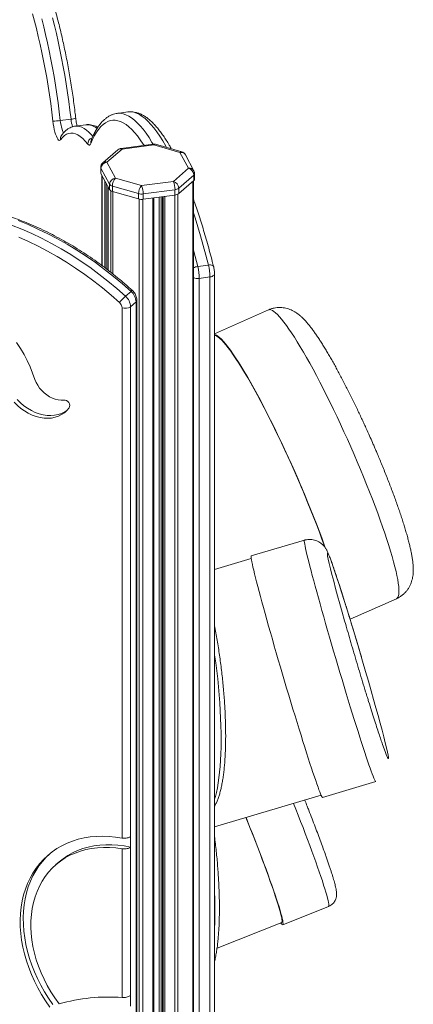
# Model space of a CAD drawing. Units: millimetres. Extents: x -1720 to 14359, y -5622 to 1437.
# Drawn here: x 6941 to 7260, y -4214 to -3417 of the extents above; entities that cross this region are included whole.
import ezdxf

# ---------------------------------------------------------------- set-up
doc = ezdxf.new("R2010")
doc.units = ezdxf.units.MM

msp = doc.modelspace()

# ---------------------------------------------------------------- linework, layer by layer
at = {"color": 7, "linetype": 'Continuous', "lineweight": 15}
for p, q in [((7028.35, -3491.31), (7019.66, -3492.47)), ((7028.4, -3491.3), (7028.35, -3491.31)), ((6982.33, -3497.15), (6973.64, -3498.31)), ((6994.46, -3501.67), (6985.76, -3502.84)), ((6998.58, -3514.48), (6998.58, -3514.48)), ((7048.76, -3517.35), (7022.98, -3520.81)), ((7049.43, -3517.98), (7023.65, -3521.43)), ((7070.6, -3524.09), (7049.43, -3517.98)), ((7071.98, -3523.62), (7050.81, -3517.51)), ((7020.37, -3521.98), (7008.15, -3532.57)), ((7023.65, -3521.43), (7011.42, -3532.02)), ((7077.5, -3536.98), (7070.6, -3524.09)), ((7081.91, -3538.95), (7075, -3526.06)), ((7011.42, -3532.02), (7018.33, -3544.91)), ((7006.42, -3536.35), (7006.42, -3540.68)), ((7013.5, -3549.89), (7006.59, -3537)), ((7006.59, -3537), (7006.59, -3541.33)), ((7006.59, -3541.33), (7013.5, -3554.22)), ((7065.28, -3547.57), (7077.5, -3536.98)), ((7082.5, -3545.64), (7082.5, -3541.31)), ((7007.42, -3542.88), (7007.42, -3615.81)), ((7013.5, -3549.89), (7013.5, -3554.22)), ((7018.33, -3544.91), (7039.5, -3551.02)), ((7039.5, -3551.02), (7065.28, -3547.57)), ((7081.83, -3542.56), (7069.61, -3553.15)), ((7069.61, -3557.48), (7081.83, -3546.89)), ((7081.5, -5104.49), (7081.5, -3547.18)), ((7081.83, -3542.56), (7081.83, -3546.89)), ((7012.27, -3551.93), (7012.27, -3619.5)), ((7037, -3557.52), (7015.83, -3551.4)), ((7015.83, -3551.4), (7015.83, -3555.73)), ((7015.83, -3555.73), (7037, -3561.85)), ((7037, -3557.52), (7037, -3561.85)), ((7066.57, -3554.31), (7040.8, -3557.77)), ((7040.8, -3557.77), (7040.8, -3562.1)), ((7066.57, -3554.31), (7066.57, -3558.64)), ((7069.61, -3553.15), (7069.61, -3557.48)), ((7040.8, -3562.1), (7066.57, -3558.64)), ((7049.34, -5118.9), (7049.34, -3560.95)), ((7056.45, -3560), (7056.45, -5116.57)), ((7093.67, -3615.37), (7084.98, -3616.54)), ((7094.89, -3624.99), (7086.2, -3626.15)), ((7086.2, -3626.15), (7086.2, -5094.66)), ((7094.89, -4494.8), (7094.89, -3624.99)), ((7098.6, -4492.24), (7098.6, -3622.57)), ((7026.43, -3640.63), (7030.93, -3636.74)), ((7030.5, -3649.15), (7035, -3645.25)), ((7035, -5113.76), (7035, -3645.25)), ((7035.67, -5112.51), (7035.67, -3644)), ((7023.67, -4079.68), (7023.67, -3650.07)), ((7030.5, -3649.15), (7030.5, -4078.41)), ((7142.46, -3651.62), (7098.6, -3671.03)), ((7171.45, -3838.36), (7128.31, -3851.11)), ((7128.34, -3853.19), (7098.6, -3861.98)), ((7208.41, -3902.38), (7246.03, -3885.74)), ((7217.6, -3932.91), (7217.1, -3931.22)), ((7186.16, -4046.74), (7229.29, -4033.98)), ((7098.6, -4070.54), (7185.05, -4044.98)), ((7030.5, -4087.08), (7030.5, -4078.41)), ((7023.67, -4208.94), (7023.67, -4088.39)), ((7030.5, -4087.08), (7030.5, -4207.14)), ((6972.66, -4099.08), (6970.16, -4101.24)), ((7153.83, -4149.87), (7190.95, -4135.13)), ((7100.64, -4168.84), (7153.09, -4148.01)), ((7030.5, -4207.14), (7030.5, -4215.96))]:
    msp.add_line(p, q, dxfattribs=at)
at = {"color": 8, "linetype": 'Continuous', "lineweight": 15}
for p, q in [((7007.56, -3543.13), (7007.56, -3615.91)), ((7009.72, -3547.16), (7009.72, -3617.53)), ((7010.94, -3549.44), (7010.94, -3618.47)), ((7080.97, -3547.64), (7080.97, -5105.49)), ((7012.31, -3551.99), (7012.31, -3619.52)), ((7014.47, -3555.16), (7014.47, -3621.19)), ((7016.33, -3555.88), (7016.33, -3622.67)), ((7068.74, -3558.03), (7068.74, -5116.07)), ((7037.5, -3561.97), (7037.5, -5120.26)), ((7040.54, -3562.13), (7040.54, -5120.46)), ((7048.6, -3561.05), (7048.6, -5119.38)), ((7053.83, -3560.35), (7053.83, -5112.4)), ((7055.35, -3560.15), (7055.35, -5112.5)), ((7056.48, -3559.99), (7056.48, -5116.7)), ((7057.03, -3559.92), (7057.03, -5117.73)), ((7058.26, -3559.76), (7058.26, -5118.08)), ((7066.32, -3558.68), (7066.32, -5117.01))]:
    msp.add_line(p, q, dxfattribs=at)
at = {"color": 7, "linetype": 'Continuous', "lineweight": 15, "flags": 128}
for points in [[(6967.64, -3498.68), (6966.8, -3491.62), (6965.87, -3484.56), (6964.86, -3477.51), (6963.78, -3470.5), (6962.62, -3463.54), (6961.39, -3456.64), (6960.1, -3449.84), (6958.74, -3443.14), (6957.32, -3436.56), (6955.84, -3430.11), (6954.31, -3423.83), (6952.72, -3417.71), (6951.1, -3411.78)], [(6973.84, -3513.9), (6973.37, -3514.32), (6972.84, -3514.38), (6972.28, -3514.08), (6971.68, -3513.41), (6971.07, -3512.4), (6970.46, -3511.07), (6969.87, -3509.45), (6969.31, -3507.59), (6968.8, -3505.53), (6968.34, -3503.32), (6967.95, -3501.02), (6967.64, -3498.68)], [(6995.98, -3517.38), (6993.92, -3514.92), (6991.88, -3512.84), (6989.87, -3511.16), (6987.89, -3509.86), (6985.95, -3508.97), (6984.06, -3508.47), (6982.21, -3508.38), (6980.42, -3508.69), (6978.68, -3509.39), (6977, -3510.5), (6975.38, -3512), (6973.84, -3513.9)], [(6998.38, -3517), (6998.15, -3517.49), (6997.9, -3517.85), (6997.62, -3518.09), (6997.32, -3518.2), (6997, -3518.18), (6996.67, -3518.04), (6996.33, -3517.77), (6995.98, -3517.38)], [(7021.64, -3645.81), (7014.81, -3639.75), (7007.84, -3633.92), (7000.72, -3628.33), (6993.46, -3622.97), (6986.09, -3617.86), (6978.61, -3613.01), (6971.03, -3608.42), (6963.36, -3604.1), (6955.61, -3600.06), (6947.8, -3596.3), (6939.94, -3592.83)], [(7188.36, -3844.5), (7187.49, -3842.06), (7185.48, -3836.52), (7183.36, -3830.85), (7181.16, -3825.07), (7178.86, -3819.19), (7176.48, -3813.22), (7174.03, -3807.19), (7171.51, -3801.1), (7168.92, -3794.98), (7166.28, -3788.85), (7163.59, -3782.71), (7160.87, -3776.59), (7158.11, -3770.51), (7155.32, -3764.47), (7152.52, -3758.5), (7149.7, -3752.62), (7146.89, -3746.83), (7144.08, -3741.16), (7141.28, -3735.61), (7138.5, -3730.22), (7135.75, -3724.98), (7133.04, -3719.92), (7130.37, -3715.05), (7127.76, -3710.38), (7125.2, -3705.92), (7122.7, -3701.69), (7120.28, -3697.7), (7117.93, -3693.96), (7115.67, -3690.48), (7113.5, -3687.27), (7111.43, -3684.34), (7109.46, -3681.69), (7107.6, -3679.34), (7105.85, -3677.28), (7104.22, -3675.54), (7102.71, -3674.1), (7101.33, -3672.97), (7100.08, -3672.17), (7098.96, -3671.68), (7098.6, -3671.59)], [(7113.78, -3688.06), (7111.71, -3685.13), (7109.74, -3682.49), (7107.88, -3680.14), (7106.13, -3678.09), (7104.5, -3676.35), (7103, -3674.93), (7101.63, -3673.82), (7100.38, -3673.04), (7099.27, -3672.57), (7098.6, -3672.44)], [(6953.01, -3708.01), (6951.26, -3702.88), (6949.22, -3697.78), (6946.89, -3692.75), (6944.28, -3687.79), (6941.4, -3682.93), (6938.27, -3678.2)], [(7188.05, -3844.07), (7187.66, -3842.96), (7185.67, -3837.45), (7183.58, -3831.81), (7181.39, -3826.05), (7179.11, -3820.18), (7176.75, -3814.23), (7174.31, -3808.2), (7171.8, -3802.12), (7169.22, -3796.01), (7166.59, -3789.87), (7163.91, -3783.73), (7161.18, -3777.6), (7158.43, -3771.51), (7155.64, -3765.46), (7152.84, -3759.48), (7150.02, -3753.58), (7147.21, -3747.78), (7144.39, -3742.09), (7141.59, -3736.53), (7138.81, -3731.12), (7136.06, -3725.87), (7133.35, -3720.79), (7130.67, -3715.9), (7128.05, -3711.22), (7125.49, -3706.75), (7122.99, -3702.51), (7120.56, -3698.51), (7118.21, -3694.76), (7115.95, -3691.28), (7113.78, -3688.06)], [(6976.55, -3724.8), (6974.31, -3724.89), (6971.98, -3724.66), (6969.62, -3724.11), (6967.26, -3723.25), (6964.95, -3722.1), (6962.71, -3720.67), (6960.6, -3719), (6958.65, -3717.11), (6956.88, -3715.02), (6955.34, -3712.79), (6954.04, -3710.43), (6953.01, -3708.01)], [(6938.79, -3724.39), (6941.41, -3726.98), (6944.22, -3729.34), (6947.17, -3731.43), (6950.24, -3733.23), (6953.39, -3734.73), (6956.58, -3735.9), (6959.78, -3736.74), (6962.95, -3737.23), (6966.06, -3737.37), (6969.08, -3737.15), (6971.96, -3736.58), (6974.67, -3735.67), (6977.2, -3734.43), (6978.89, -3733.32)], [(6980.82, -3731.01), (6981.22, -3730.13), (6981.3, -3729.08), (6981.04, -3727.97), (6980.48, -3726.89), (6979.66, -3725.96), (6978.67, -3725.26), (6977.6, -3724.86), (6976.55, -3724.8)], [(6936.29, -3726.56), (6938.91, -3729.15), (6941.72, -3731.5), (6944.67, -3733.59), (6947.74, -3735.4), (6950.89, -3736.89), (6954.08, -3738.07), (6957.28, -3738.9), (6960.45, -3739.39), (6963.56, -3739.53), (6966.58, -3739.32), (6969.46, -3738.75), (6972.17, -3737.84), (6974.7, -3736.6), (6977, -3735.03), (6979.05, -3733.16), (6980.82, -3731.01)], [(7186.16, -4046.74), (7186.11, -4046.74), (7185.88, -4046.53), (7185.54, -4045.99), (7185.11, -4045.11), (7184.58, -4043.9), (7183.96, -4042.36), (7183.24, -4040.5), (7182.44, -4038.33), (7181.55, -4035.84), (7180.57, -4033.06), (7179.51, -4029.99), (7178.38, -4026.64), (7177.18, -4023.02), (7175.9, -4019.14), (7174.56, -4015.02), (7173.16, -4010.68), (7171.71, -4006.12), (7170.21, -4001.36), (7168.66, -3996.43), (7167.07, -3991.33), (7165.45, -3986.08), (7163.8, -3980.71), (7162.13, -3975.22), (7160.44, -3969.65), (7158.74, -3964), (7157.04, -3958.3), (7155.33, -3952.57), (7153.63, -3946.83), (7151.95, -3941.09), (7150.28, -3935.38), (7148.64, -3929.72), (7147.02, -3924.13), (7145.44, -3918.62), (7143.91, -3913.21), (7142.41, -3907.93), (7140.97, -3902.79), (7139.59, -3897.8), (7138.26, -3893), (7137.01, -3888.38), (7135.82, -3883.98), (7134.7, -3879.8), (7133.66, -3875.86), (7132.71, -3872.17), (7131.84, -3868.74), (7131.05, -3865.59), (7130.36, -3862.73), (7129.76, -3860.16), (7129.25, -3857.9), (7128.84, -3855.96), (7128.53, -3854.33), (7128.32, -3853.03), (7128.2, -3852.06), (7128.19, -3851.43), (7128.28, -3851.13), (7128.31, -3851.11)], [(7153.09, -4148.01), (7153.18, -4147.95), (7153.34, -4147.54), (7153.36, -4146.81), (7153.24, -4145.75), (7153, -4144.37), (7152.62, -4142.68), (7152.12, -4140.67), (7151.48, -4138.37), (7150.72, -4135.78), (7149.84, -4132.91), (7148.85, -4129.77), (7147.74, -4126.39), (7146.52, -4122.77), (7145.2, -4118.93), (7143.78, -4114.88), (7142.27, -4110.66), (7140.68, -4106.26), (7139.01, -4101.73), (7137.28, -4097.06), (7135.48, -4092.3), (7133.63, -4087.45), (7131.73, -4082.54), (7129.8, -4077.58), (7127.84, -4072.61), (7125.86, -4067.65), (7124, -4063.03)], [(7124.1, -4063), (7125.32, -4066.02), (7127.31, -4071), (7129.29, -4075.98), (7131.24, -4080.96), (7133.16, -4085.91), (7135.03, -4090.8), (7136.86, -4095.63), (7138.63, -4100.35), (7140.34, -4104.97), (7141.97, -4109.44), (7143.52, -4113.77), (7144.99, -4117.92), (7146.37, -4121.89), (7147.65, -4125.65), (7148.83, -4129.18), (7149.9, -4132.48), (7150.85, -4135.52), (7151.69, -4138.3), (7152.41, -4140.81), (7153.01, -4143.02), (7153.48, -4144.94), (7153.82, -4146.56), (7154.03, -4147.86), (7154.11, -4148.84), (7154.06, -4149.5), (7153.88, -4149.84), (7153.57, -4149.85), (7153.13, -4149.54), (7152.56, -4148.9), (7152.18, -4148.37)], [(6965.14, -4216.6), (6961.65, -4211.53), (6958.41, -4206.34), (6955.42, -4201.05), (6952.69, -4195.66), (6950.23, -4190.2), (6948.05, -4184.68), (6946.16, -4179.13), (6944.56, -4173.56), (6943.26, -4168), (6942.26, -4162.45), (6941.57, -4156.95), (6941.19, -4151.5), (6941.11, -4146.13), (6941.35, -4140.86), (6941.9, -4135.69), (6942.75, -4130.66), (6943.91, -4125.77), (6945.38, -4121.05), (6947.13, -4116.5), (6949.18, -4112.15), (6951.51, -4108.01), (6954.11, -4104.09), (6956.99, -4100.4), (6960.12, -4096.96), (6963.49, -4093.79), (6967.1, -4090.88), (6970.93, -4088.26), (6974.98, -4085.92), (6979.22, -4083.88), (6983.64, -4082.14), (6988.23, -4080.72), (6992.97, -4079.61), (6997.84, -4078.81), (7002.84, -4078.34), (7007.94, -4078.19), (7013.12, -4078.36), (7018.37, -4078.86), (7023.67, -4079.68)], [(6967.64, -4214.43), (6964.17, -4209.39), (6960.94, -4204.23), (6957.96, -4198.96), (6955.24, -4193.6), (6952.78, -4188.16), (6950.61, -4182.68), (6948.71, -4177.15), (6947.11, -4171.61), (6945.81, -4166.07), (6944.8, -4160.56), (6944.1, -4155.08), (6943.7, -4149.65), (6943.61, -4144.3), (6943.83, -4139.05), (6944.35, -4133.9), (6945.18, -4128.88), (6946.31, -4124), (6947.74, -4119.29), (6949.46, -4114.74), (6951.47, -4110.39), (6953.76, -4106.25), (6956.33, -4102.32), (6959.16, -4098.63), (6962.24, -4095.18), (6964.88, -4092.62)], [(6972.64, -4214.11), (6969.23, -4209.29), (6966.05, -4204.34), (6963.13, -4199.27), (6960.48, -4194.1), (6958.1, -4188.87), (6956.01, -4183.57), (6954.21, -4178.24), (6952.71, -4172.9), (6951.51, -4167.55), (6950.62, -4162.24), (6950.04, -4156.97), (6949.78, -4151.76), (6949.83, -4146.64), (6950.2, -4141.63), (6950.88, -4136.73), (6951.88, -4131.98), (6953.18, -4127.39), (6954.79, -4122.97), (6956.69, -4118.75), (6958.88, -4114.74), (6961.35, -4110.95), (6964.09, -4107.4), (6967.1, -4104.1), (6970.36, -4101.07), (6973.85, -4098.31), (6977.57, -4095.84), (6981.5, -4093.67), (6985.62, -4091.8), (6989.93, -4090.24), (6994.4, -4089), (6999.01, -4088.08), (7003.76, -4087.49), (7008.62, -4087.22), (7013.57, -4087.28), (7018.59, -4087.67), (7023.67, -4088.39)], [(6972.66, -4099.08), (6975.98, -4096.42), (6979.66, -4093.93), (6983.55, -4091.73), (6987.63, -4089.84), (6991.9, -4088.25), (6996.33, -4086.97), (7000.91, -4086.02), (7005.62, -4085.38), (7010.44, -4085.07), (7015.36, -4085.09), (7020.36, -4085.43), (7025.41, -4086.1), (7030.5, -4087.08)]]:
    msp.add_lwpolyline(points, dxfattribs=at)
at = {"color": 8, "linetype": 'Continuous', "lineweight": 15, "flags": 128}
for points in [[(6958.59, -3415.98), (6960.18, -3422.23), (6961.73, -3428.64), (6963.21, -3435.21), (6964.65, -3441.91), (6966.02, -3448.73), (6967.32, -3455.64), (6968.56, -3462.65), (6969.73, -3469.72), (6970.82, -3476.83), (6971.84, -3483.99), (6972.78, -3491.15), (6973.64, -3498.31)], [(6982.33, -3497.15), (6981.48, -3490.01), (6980.54, -3482.87), (6979.53, -3475.75), (6978.44, -3468.66), (6977.28, -3461.61), (6976.05, -3454.63), (6974.75, -3447.74), (6973.38, -3440.94), (6971.96, -3434.26), (6970.47, -3427.72), (6968.94, -3421.32), (6967.35, -3415.09)], [(7019.66, -3492.47), (7020.32, -3492.4), (7022.44, -3492.42), (7024.6, -3492.79), (7026.81, -3493.53), (7029.06, -3494.62), (7031.33, -3496.07), (7033.64, -3497.88), (7035.98, -3500.03), (7038.34, -3502.54), (7040.72, -3505.39), (7043.11, -3508.58), (7045.52, -3512.11), (7047.94, -3515.97), (7048.77, -3517.35)], [(7059.65, -3520.06), (7059.06, -3518.99), (7056.64, -3514.8), (7054.22, -3510.95), (7051.81, -3507.42), (7049.41, -3504.23), (7047.03, -3501.38), (7044.67, -3498.87), (7042.34, -3496.71), (7040.03, -3494.91), (7037.75, -3493.46), (7035.5, -3492.36), (7033.3, -3491.63), (7031.13, -3491.25), (7029.01, -3491.24), (7028.4, -3491.3)], [(6973.64, -3498.31), (6973.89, -3500.18), (6974.22, -3502.01), (6974.61, -3503.72), (6975.05, -3505.26), (6975.52, -3506.58), (6976, -3507.61), (6976.45, -3508.29)], [(7041.48, -3518.33), (7040.82, -3517.31), (7038.46, -3513.85), (7036.12, -3510.73), (7033.79, -3507.94), (7031.47, -3505.48), (7029.19, -3503.37), (7026.93, -3501.6), (7024.7, -3500.18), (7022.5, -3499.11), (7020.34, -3498.39), (7018.22, -3498.02), (7016.14, -3498.01), (7014.11, -3498.35), (7012.13, -3499.04), (7010.2, -3500.08), (7008.32, -3501.47), (7006.5, -3503.21), (7004.75, -3505.29), (7003.06, -3507.72), (7001.43, -3510.48), (6999.87, -3513.58), (6998.38, -3517)], [(6985.76, -3502.84), (6987.41, -3502.78), (6989.2, -3503.06), (6991.02, -3503.69), (6992.87, -3504.67), (6994.76, -3506), (6996.68, -3507.68), (6998.62, -3509.7), (6999.96, -3511.27)], [(7093.67, -3615.37), (7091.59, -3607.32), (7089.46, -3599.45), (7087.29, -3591.78), (7085.08, -3584.32), (7082.83, -3577.07), (7081.5, -3572.97)], [(7030.93, -3636.74), (7023.96, -3630.55), (7016.84, -3624.6), (7009.57, -3618.89), (7002.16, -3613.42), (6994.64, -3608.2), (6987, -3603.24), (6979.25, -3598.56), (6971.42, -3594.15), (6963.52, -3590.02), (6955.54, -3586.18), (6947.51, -3582.64), (6939.45, -3579.39)], [(6934.24, -3583.02), (6942.37, -3586.26), (6950.46, -3589.81), (6958.5, -3593.66), (6966.47, -3597.8), (6974.36, -3602.22), (6982.16, -3606.93), (6989.86, -3611.91), (6997.45, -3617.16), (7004.91, -3622.66), (7012.24, -3628.41), (7019.41, -3634.41), (7026.43, -3640.63)], [(7081.5, -3603.29), (7082.9, -3608.48), (7084.98, -3616.54)], [(7093.67, -3615.37), (7094.6, -3615.29), (7095.47, -3615.31), (7096.24, -3615.42), (7096.89, -3615.62), (7097.39, -3615.9), (7097.71, -3616.25), (7097.84, -3616.54)], [(7094.89, -3624.99), (7095.81, -3624.82), (7096.64, -3624.56), (7097.36, -3624.22), (7097.93, -3623.82), (7098.33, -3623.38), (7098.55, -3622.9), (7098.6, -3622.57)], [(7246.03, -3885.74), (7246.68, -3885.28), (7247.23, -3884.49), (7247.64, -3883.37), (7247.91, -3881.94), (7248.03, -3880.21), (7248, -3878.16), (7247.82, -3875.82), (7247.49, -3873.18), (7247.02, -3870.26), (7246.41, -3867.05), (7245.65, -3863.58), (7244.75, -3859.85), (7243.71, -3855.87), (7242.54, -3851.65), (7241.23, -3847.2), (7239.8, -3842.53), (7238.24, -3837.67), (7236.56, -3832.61), (7234.77, -3827.38), (7232.86, -3821.99), (7230.85, -3816.45), (7228.73, -3810.78), (7226.53, -3805), (7224.23, -3799.12), (7221.85, -3793.15), (7219.4, -3787.11), (7216.88, -3781.03), (7214.29, -3774.91), (7211.65, -3768.78), (7208.96, -3762.64), (7206.24, -3756.52), (7203.48, -3750.44), (7200.69, -3744.4), (7197.89, -3738.43), (7195.07, -3732.54), (7192.26, -3726.76), (7189.45, -3721.08), (7186.65, -3715.54), (7183.87, -3710.15), (7181.13, -3704.91), (7178.41, -3699.85), (7175.75, -3694.98), (7173.13, -3690.31), (7170.57, -3685.85), (7168.07, -3681.62), (7165.65, -3677.63), (7163.3, -3673.89), (7161.04, -3670.41), (7158.87, -3667.2), (7156.8, -3664.27), (7154.83, -3661.62), (7152.97, -3659.27), (7151.22, -3657.21), (7149.59, -3655.46), (7148.08, -3654.03), (7146.7, -3652.9), (7145.45, -3652.1), (7144.33, -3651.61), (7143.35, -3651.45), (7142.51, -3651.6), (7142.46, -3651.62)], [(7229.29, -4033.98), (7229.25, -4033.98), (7229.01, -4033.78), (7228.68, -4033.23), (7228.25, -4032.35), (7227.72, -4031.14), (7227.09, -4029.61), (7226.38, -4027.75), (7225.57, -4025.57), (7224.68, -4023.09), (7223.71, -4020.31), (7222.65, -4017.23), (7221.52, -4013.88), (7220.31, -4010.26), (7219.04, -4006.39), (7217.7, -4002.27), (7216.3, -3997.92), (7214.85, -3993.36), (7213.34, -3988.61), (7211.8, -3983.67), (7210.21, -3978.57), (7208.59, -3973.32), (7206.94, -3967.95), (7205.27, -3962.47), (7203.58, -3956.89), (7201.88, -3951.25), (7200.17, -3945.55), (7198.47, -3939.82), (7196.77, -3934.07), (7195.08, -3928.34), (7193.42, -3922.63), (7191.77, -3916.97), (7190.16, -3911.37), (7188.58, -3905.86), (7187.04, -3900.46), (7185.55, -3895.17), (7184.11, -3890.03), (7182.72, -3885.05), (7181.4, -3880.24), (7180.14, -3875.63), (7178.95, -3871.22), (7177.84, -3867.04), (7176.8, -3863.1), (7175.84, -3859.41), (7174.97, -3855.98), (7174.19, -3852.84), (7173.5, -3849.97), (7172.89, -3847.41), (7172.39, -3845.15), (7171.98, -3843.2), (7171.67, -3841.58), (7171.45, -3840.28), (7171.34, -3839.31), (7171.33, -3838.68), (7171.41, -3838.38), (7171.45, -3838.36)], [(7204.89, -3906.76), (7203.98, -3903.57), (7201.99, -3896.52), (7200.1, -3889.77), (7198.34, -3883.37), (7196.71, -3877.37), (7195.17, -3871.58), (7193.77, -3866.22), (7192.56, -3861.41), (7191.55, -3857.24), (7190.78, -3853.81), (7190.26, -3851.2), (7190, -3849.45), (7190.01, -3848.59), (7190.27, -3848.6), (7190.78, -3849.46), (7191.51, -3851.1), (7192.43, -3853.45), (7193.51, -3856.36), (7194.77, -3859.91), (7196.19, -3864.07), (7197.76, -3868.79), (7199.57, -3874.29), (7201.56, -3880.48), (7203.73, -3887.32), (7206.04, -3894.72), (7208.47, -3902.58), (7210.98, -3910.81), (7213.53, -3919.26), (7216.08, -3927.8), (7218.58, -3936.29), (7221.02, -3944.6), (7223.34, -3952.63), (7225.52, -3960.26), (7227.51, -3967.31), (7229.4, -3974.07), (7231.17, -3980.47), (7232.79, -3986.46), (7234.33, -3992.25), (7235.73, -3997.61), (7236.94, -4002.43), (7237.95, -4006.6), (7238.72, -4010.02), (7239.24, -4012.64), (7239.5, -4014.38), (7239.5, -4015.25), (7239.23, -4015.24), (7238.73, -4014.38), (7238, -4012.74), (7237.07, -4010.39), (7235.99, -4007.47), (7234.74, -4003.92), (7234.74, -4003.92)], [(7098.6, -4048.27), (7099.26, -4046.03), (7100.11, -4042.67), (7100.89, -4039), (7101.58, -4035.05), (7102.18, -4030.82), (7102.69, -4026.32), (7103.12, -4021.58), (7103.46, -4016.6), (7103.71, -4011.4), (7103.86, -4005.99), (7103.92, -4000.39), (7103.89, -3994.61), (7103.77, -3988.68), (7103.56, -3982.6), (7103.25, -3976.4), (7102.86, -3970.1), (7102.38, -3963.71), (7101.8, -3957.25), (7101.15, -3950.74), (7100.4, -3944.2), (7099.58, -3937.65), (7098.68, -3931.1), (7098.6, -3930.55)], [(7190.95, -4135.13), (7191, -4135.1), (7191.18, -4134.76), (7191.23, -4134.1), (7191.15, -4133.12), (7190.94, -4131.81), (7190.6, -4130.2), (7190.13, -4128.28), (7189.53, -4126.07), (7188.81, -4123.56), (7187.97, -4120.78), (7187.02, -4117.74), (7185.95, -4114.44), (7184.77, -4110.9), (7183.49, -4107.15), (7182.11, -4103.18), (7180.65, -4099.03), (7179.09, -4094.7), (7177.46, -4090.22), (7175.75, -4085.61), (7173.98, -4080.88), (7172.15, -4076.06), (7170.28, -4071.17), (7168.36, -4066.22), (7166.41, -4061.24), (7164.43, -4056.25), (7162.58, -4051.62)]]:
    msp.add_lwpolyline(points, dxfattribs=at)
at = {"color": 7, "linetype": 'Continuous', "lineweight": 15}
for centre, radius, start, end in [((6968.95, -3470.48), 28.22, 267.35142, 279.5652), ((7049.43, -3522.31), 5, 73.89789, 97.63074), ((7023.65, -3525.76), 5, 97.63074, 130.89339), ((7070.6, -3528.42), 5, 28.18679, 73.89789), ((7011.42, -3536.35), 5, 130.89339, 180), ((7011.99, -3537.4), 5.41, 95.95637, 175.76756), ((7007.78, -3540.67), 1.36, 180.47003, 209.03476), ((7075.68, -3542.87), 6.16, 2.82955, 72.79249), ((7077.5, -3541.31), 5, 0, 28.18679), ((7018.89, -3550.28), 5.41, 95.95714, 175.76696), ((7016.58, -3547.71), 3.77, 215.24479, 258.5779), ((7025.31, -3551.32), 9.48, 137.40997, 180.48669), ((7049.58, -3554.08), 17, 359.20462, 22.51715), ((7063.46, -3553.45), 6.16, 2.82922, 72.79312), ((7080.83, -3545.55), 1.68, 306.79184, 356.83612), ((7016.58, -3552.04), 3.77, 215.24479, 258.5779), ((7046.48, -3557.44), 9.48, 137.41013, 180.48652), ((7039.51, -3548.37), 9.48, 254.66804, 277.79991), ((7023.8, -3557.53), 17, 359.20478, 22.5169), ((7066.04, -3548.39), 5.95, 275.12399, 306.85523), ((7066.04, -3552.72), 5.95, 275.12399, 306.85523), ((7039.51, -3552.7), 9.48, 254.66804, 277.79991), ((7044.75, -3626.51), 41.45, 0.49811, 13.92498), ((7053.44, -3625.35), 41.45, 0.4982, 13.92507), ((7023.05, -3645.74), 11.97, 2.30274, 48.77553), ((7053.48, -3670.5), 40.3, 132.16024, 142.20371), ((7017.7, -3650.31), 5.98, 2.30212, 48.77637), ((7018.55, -3649.63), 11.97, 2.30299, 48.77528), ((7026.12, -3642.36), 8.08, 252.3976, 302.86416), ((7012.41, -4351.96), 143.47, 85.49724, 106.09318)]:
    msp.add_arc(centre, radius, start, end, dxfattribs=at)
at = {"color": 8, "linetype": 'Continuous', "lineweight": 15}
for centre, radius, start, end in [((6981.61, -3485.01), 12.16, 273.39154, 291.8364), ((7021.15, -3492.94), 39.05, 186.18355, 195.58648), ((6995.19, -3513.94), 12.29, 48.06003, 93.42178), ((6978.38, -3513.01), 4.62, 144.46766, 191.05181), ((7001.2, -3517.26), 5.23, 109.96399, 181.29716), ((7002.5, -3516.05), 4.23, 158.19645, 193.00301), ((7048.6, -3518.19), 0.855, 14.45295, 78.94293), ((7050.56, -3519.02), 1.54, 80.4207, 137.3034), ((7022.5, -3524.63), 3.4, 70.30821, 128.78148), ((7022.82, -3521.65), 0.855, 14.45295, 78.94293), ((7071.73, -3525.14), 1.54, 80.4207, 137.3034), ((7071.39, -3528.24), 4.22, 31.08699, 100.77927), ((7010.28, -3535.22), 3.4, 70.30821, 128.78148), ((7007.78, -3536.34), 1.36, 180.47003, 209.03476), ((7078.29, -3541.13), 4.22, 31.08766, 100.77796), ((7080.83, -3541.22), 1.68, 306.79184, 356.83612), ((7086.37, -3627.12), 10.67, 97.4813, 117.13116), ((7084.87, -3617.64), 8.61, 247.00557, 278.87069), ((7032.36, -3637.81), 1.79, 101.40951, 143.20238), ((7034.01, -3643.92), 1.66, 306.57952, 357.0451), ((6745.68, -4138.33), 353.19, 357.77204, 2.22796)]:
    msp.add_arc(centre, radius, start, end, dxfattribs=at)
at = {"color": 7, "linetype": 'Continuous', "lineweight": 15}
for points, knots in [([(6986.13, -3496.3), (6986, -3495.13), (6985.61, -3491.74), (6984.9, -3486.12), (6983.99, -3479.45), (6983.02, -3472.8), (6981.98, -3466.19), (6980.87, -3459.62), (6979.7, -3453.12), (6978.47, -3446.69), (6977.18, -3440.35), (6975.84, -3434.12), (6974.44, -3428), (6973, -3422.01), (6971.5, -3416.17), (6969.97, -3410.48), (6968.39, -3404.95), (6966.78, -3399.61), (6965.13, -3394.45), (6963.45, -3389.5), (6961.74, -3384.75), (6960, -3380.22), (6958.24, -3375.91), (6956.45, -3371.84), (6954.64, -3368.01), (6952.81, -3364.43), (6950.95, -3361.1), (6949.07, -3358.03), (6947.15, -3355.21), (6945.19, -3352.67), (6943.18, -3350.39), (6941.11, -3348.42), (6939.05, -3346.82), (6937.05, -3345.61), (6935.12, -3344.76), (6933.15, -3344.18), (6931.13, -3343.94), (6929.67, -3343.92), (6928.95, -3344.07), (6928.89, -3344.08)], [0, 0, 0, 0, 0.014898, 0.043207, 0.071517, 0.099827, 0.128138, 0.156451, 0.184769, 0.213092, 0.241422, 0.269761, 0.29811, 0.326472, 0.354849, 0.383245, 0.411663, 0.440107, 0.468581, 0.497092, 0.525648, 0.554256, 0.582928, 0.611679, 0.640525, 0.669488, 0.698595, 0.727879, 0.757373, 0.787112, 0.8171, 0.847263, 0.877192, 0.903024, 0.927275, 0.950165, 0.974522, 0.997727, 1, 1, 1, 1]), ([(7019.67, -3492.51), (7019.41, -3492.53), (7018.39, -3492.63), (7016.64, -3493.12), (7014.46, -3493.97), (7012.36, -3495.14), (7010.33, -3496.61), (7008.35, -3498.39), (7006.44, -3500.49), (7004.59, -3502.93), (7002.81, -3505.7), (7001.12, -3508.78), (6999.72, -3511.73), (6998.9, -3513.72), (6998.58, -3514.48)], [0, 0, 0, 0, 0.0276055, 0.109815, 0.1922579, 0.2761102, 0.362427, 0.4519117, 0.5447635, 0.6405942, 0.7385761, 0.8377632, 0.9373928, 1, 1, 1, 1]), ([(7063.59, -3521.19), (7063.01, -3520.17), (7061.66, -3517.74), (7059.51, -3514.23), (7057.13, -3510.62), (7054.74, -3507.29), (7052.33, -3504.24), (7049.89, -3501.48), (7047.42, -3499.01), (7044.93, -3496.85), (7042.4, -3495.01), (7039.86, -3493.51), (7037.32, -3492.38), (7034.8, -3491.6), (7032.34, -3491.2), (7030.2, -3491.1), (7028.92, -3491.27), (7028.42, -3491.34)], [0, 0, 0, 0, 0.0521449, 0.1234094, 0.1949118, 0.2666828, 0.3387437, 0.4110931, 0.4836759, 0.556286, 0.6284607, 0.6995383, 0.7687253, 0.8354008, 0.8994298, 0.9612203, 1, 1, 1, 1]), ([(6987.21, -3502.64), (6987.18, -3502.53), (6987.01, -3501.84), (6986.74, -3500.45), (6986.42, -3498.54), (6986.23, -3497.13), (6986.14, -3496.4), (6986.13, -3496.3)], [0, 0, 0, 0, 0.0603133, 0.3598931, 0.6632327, 0.9531513, 1, 1, 1, 1]), ([(7004.05, -3503.84), (7003.81, -3503.69), (7002.92, -3503.14), (7001.34, -3502.48), (6999.27, -3501.84), (6997.16, -3501.55), (6995.52, -3501.51), (6994.64, -3501.67), (6994.45, -3501.7)], [0, 0, 0, 0, 0.083037, 0.302098, 0.510054, 0.731034, 0.942166, 1, 1, 1, 1]), ([(6985.76, -3502.87), (6985.34, -3502.93), (6984.25, -3503.07), (6982.55, -3503.64), (6980.68, -3504.54), (6978.9, -3505.74), (6977.2, -3507.23), (6975.77, -3508.78), (6974.94, -3509.89), (6974.62, -3510.32)], [0, 0, 0, 0, 0.093028, 0.24345, 0.39522, 0.551606, 0.71536, 0.888263, 1, 1, 1, 1]), ([(7032.01, -3636.05), (7030.87, -3635.02), (7027.59, -3632.05), (7022.04, -3627.27), (7015.33, -3621.8), (7008.5, -3616.54), (7001.55, -3611.49), (6994.49, -3606.67), (6987.34, -3602.08), (6980.09, -3597.72), (6972.77, -3593.61), (6965.37, -3589.74), (6957.92, -3586.12), (6950.42, -3582.76), (6942.87, -3579.66), (6935.29, -3576.83), (6927.7, -3574.26), (6920.09, -3571.97), (6912.48, -3569.95), (6904.87, -3568.22), (6897.29, -3566.76), (6889.74, -3565.59), (6882.22, -3564.7), (6874.76, -3564.09), (6867.35, -3563.78), (6860.01, -3563.75), (6852.75, -3564.01), (6845.58, -3564.55), (6838.5, -3565.38), (6831.54, -3566.5), (6824.68, -3567.9), (6817.96, -3569.58), (6811.37, -3571.54), (6804.92, -3573.78), (6798.62, -3576.29), (6792.49, -3579.07), (6786.52, -3582.11), (6780.73, -3585.42), (6776.03, -3588.36), (6773.32, -3590.3), (6772.42, -3590.94)], [0, 0, 0, 0, 0.0143, 0.041352, 0.068407, 0.095462, 0.122518, 0.149575, 0.176633, 0.203691, 0.23075, 0.25781, 0.284871, 0.311931, 0.338991, 0.366051, 0.39311, 0.420167, 0.447221, 0.474273, 0.501322, 0.528365, 0.555403, 0.582434, 0.609458, 0.636473, 0.663477, 0.690471, 0.717452, 0.744419, 0.771373, 0.798312, 0.825236, 0.852144, 0.879037, 0.905915, 0.932779, 0.959631, 0.986472, 1, 1, 1, 1]), ([(7097.84, -3616.54), (7097.5, -3615.22), (7096.52, -3611.38), (7094.87, -3605.14), (7092.87, -3597.89), (7090.84, -3590.81), (7088.76, -3583.91), (7086.66, -3577.2), (7084.51, -3570.7), (7082.8, -3565.67), (7081.78, -3562.88), (7081.5, -3562.1)], [0, 0, 0, 0, 0.066384, 0.192674, 0.319002, 0.445379, 0.571811, 0.698306, 0.824875, 0.951524, 1, 1, 1, 1]), ([(7098.6, -3622.57), (7098.59, -3622.32), (7098.59, -3621.57), (7098.49, -3620.27), (7098.29, -3618.72), (7098.06, -3617.47), (7097.89, -3616.77), (7097.84, -3616.54)], [0, 0, 0, 0, 0.131836, 0.387526, 0.634128, 0.880501, 1, 1, 1, 1]), ([(7035.67, -3644), (7035.66, -3643.6), (7035.62, -3642.65), (7035.29, -3641.14), (7034.66, -3639.52), (7033.76, -3637.99), (7032.84, -3636.84), (7032.21, -3636.24), (7032.01, -3636.05)], [0, 0, 0, 0, 0.137088, 0.32576, 0.517366, 0.712419, 0.910086, 1, 1, 1, 1]), ([(7224.81, -3755.16), (7223.96, -3753.25), (7222.77, -3750.58), (7221.01, -3746.68), (7219.5, -3743.39), (7217.7, -3739.5), (7215.8, -3735.45), (7213.81, -3731.26), (7211.75, -3727), (7209.65, -3722.71), (7207.51, -3718.42), (7205.36, -3714.17), (7203.19, -3709.97), (7201.03, -3705.84), (7198.88, -3701.81), (7196.74, -3697.89), (7194.62, -3694.08), (7192.53, -3690.4), (7190.46, -3686.86), (7188.43, -3683.46), (7186.44, -3680.21), (7184.48, -3677.12), (7182.55, -3674.18), (7180.66, -3671.38), (7178.78, -3668.73), (7176.91, -3666.21), (7175.01, -3663.81), (7173.05, -3661.48), (7170.96, -3659.23), (7168.82, -3657.15), (7166.68, -3655.37), (7164.65, -3653.92), (7162.69, -3652.74), (7160.71, -3651.76), (7158.66, -3650.96), (7156.49, -3650.34), (7154.21, -3649.91), (7151.83, -3649.73), (7149.36, -3649.8), (7146.86, -3650.17), (7144.53, -3650.77), (7143.11, -3651.37), (7142.48, -3651.64)], [0, 0, 0, 0, 0.033582, 0.046906, 0.069037, 0.091934, 0.116427, 0.14192, 0.168173, 0.194995, 0.222251, 0.249842, 0.277694, 0.305752, 0.333974, 0.362328, 0.390792, 0.41935, 0.447995, 0.476725, 0.505549, 0.534485, 0.563568, 0.592853, 0.622429, 0.652439, 0.68311, 0.714806, 0.748, 0.782306, 0.811307, 0.834708, 0.854818, 0.872986, 0.890017, 0.906426, 0.92255, 0.938595, 0.954669, 0.970816, 0.987056, 1, 1, 1, 1]), ([(7246.01, -3885.72), (7246.18, -3885.65), (7247.16, -3885.27), (7248.84, -3884.28), (7250.99, -3882.76), (7252.93, -3880.97), (7254.64, -3878.98), (7256.03, -3876.91), (7257.13, -3874.82), (7257.98, -3872.76), (7258.64, -3870.66), (7259.13, -3868.47), (7259.48, -3866.02), (7259.66, -3863.14), (7259.6, -3859.81), (7259.3, -3856.36), (7258.83, -3852.93), (7258.25, -3849.62), (7257.56, -3846.23), (7256.76, -3842.72), (7255.85, -3839.09), (7254.84, -3835.33), (7253.73, -3831.44), (7252.52, -3827.42), (7251.23, -3823.27), (7249.84, -3819), (7248.36, -3814.61), (7246.8, -3810.11), (7245.15, -3805.5), (7243.44, -3800.81), (7241.65, -3796.04), (7239.8, -3791.22), (7237.89, -3786.35), (7235.94, -3781.47), (7233.97, -3776.62), (7232.03, -3771.94), (7230.24, -3767.68), (7228.65, -3763.96), (7226.89, -3759.88), (7225.61, -3756.99), (7224.81, -3755.16)], [0, 0, 0, 0, 0.003411, 0.019908, 0.036591, 0.053531, 0.070824, 0.088602, 0.104956, 0.121861, 0.139702, 0.159084, 0.180956, 0.21017, 0.247457, 0.288373, 0.322321, 0.355676, 0.388383, 0.420519, 0.452189, 0.483494, 0.514511, 0.545301, 0.575907, 0.60636, 0.636684, 0.666893, 0.696995, 0.726991, 0.756873, 0.78662, 0.816194, 0.845512, 0.874402, 0.902455, 0.928376, 0.94928, 0.967815, 1, 1, 1, 1]), ([(7217.1, -3931.22), (7216.59, -3929.51), (7215.88, -3927.1), (7214.82, -3923.55), (7213.91, -3920.52), (7212.83, -3916.93), (7211.71, -3913.19), (7210.53, -3909.32), (7209.34, -3905.39), (7208.13, -3901.45), (7206.92, -3897.52), (7205.71, -3893.64), (7204.52, -3889.82), (7203.36, -3886.11), (7202.21, -3882.5), (7201.1, -3879.02), (7200.03, -3875.68), (7199, -3872.49), (7198.01, -3869.47), (7197.06, -3866.62), (7196.17, -3863.95), (7195.32, -3861.46), (7194.53, -3859.16), (7193.79, -3857.05), (7193.1, -3855.12), (7192.46, -3853.38), (7191.86, -3851.8), (7191.3, -3850.36), (7190.74, -3849.02), (7190.2, -3847.78), (7189.65, -3846.66), (7189.09, -3845.64), (7188.53, -3844.73), (7187.93, -3843.88), (7187.22, -3843), (7186.36, -3842.08), (7185.3, -3841.13), (7183.99, -3840.16), (7182.42, -3839.26), (7180.6, -3838.5), (7178.59, -3837.96), (7176.46, -3837.7), (7174.3, -3837.77), (7172.61, -3838), (7171.69, -3838.31), (7171.46, -3838.39)], [0, 0, 0, 0, 0.035211, 0.049551, 0.073314, 0.097935, 0.124282, 0.151694, 0.1799, 0.208682, 0.237886, 0.267392, 0.297114, 0.326979, 0.356931, 0.386922, 0.416909, 0.446858, 0.476735, 0.50651, 0.536157, 0.565647, 0.59496, 0.624078, 0.652992, 0.681716, 0.710302, 0.738902, 0.767921, 0.798665, 0.825853, 0.844794, 0.858074, 0.869223, 0.879452, 0.889602, 0.900232, 0.911718, 0.924281, 0.937776, 0.951848, 0.966193, 0.980649, 0.995149, 1, 1, 1, 1]), ([(7098.6, -4053.91), (7098.77, -4053.62), (7099.4, -4052.56), (7100.39, -4050.53), (7101.52, -4047.71), (7102.55, -4044.62), (7103.47, -4041.29), (7104.29, -4037.73), (7105.01, -4033.94), (7105.64, -4029.92), (7106.18, -4025.7), (7106.64, -4021.27), (7107.01, -4016.64), (7107.3, -4011.82), (7107.5, -4006.82), (7107.61, -4001.66), (7107.64, -3996.34), (7107.59, -3990.88), (7107.46, -3985.29), (7107.24, -3979.58), (7106.94, -3973.77), (7106.56, -3967.88), (7106.1, -3961.91), (7105.57, -3955.89), (7104.95, -3949.82), (7104.27, -3943.73), (7103.5, -3937.63), (7102.67, -3931.53), (7101.77, -3925.46), (7100.8, -3919.42), (7099.76, -3913.45), (7099.02, -3909.38), (7098.62, -3907.33), (7098.6, -3907.23)], [0, 0, 0, 0, 0.013157, 0.048661, 0.084422, 0.120005, 0.155243, 0.190139, 0.224745, 0.259115, 0.293299, 0.327334, 0.36125, 0.395072, 0.428816, 0.462498, 0.496129, 0.529718, 0.563273, 0.596799, 0.630303, 0.663787, 0.697257, 0.730714, 0.764163, 0.797605, 0.831043, 0.864479, 0.897916, 0.931355, 0.964798, 0.998248, 1, 1, 1, 1]), ([(7222.44, -3965.79), (7221.97, -3964.29), (7220.69, -3960.17), (7218.53, -3953.06), (7215.98, -3944.62), (7213.43, -3936.08), (7210.92, -3927.58), (7208.5, -3919.27), (7206.48, -3912.31), (7205.32, -3908.24), (7204.89, -3906.76)], [0, 0, 0, 0, 0.081925, 0.224567, 0.36721, 0.509095, 0.649484, 0.787694, 0.923096, 1, 1, 1, 1]), ([(7173.62, -4053.78), (7173.03, -4052.28), (7172.38, -4050.66), (7171.73, -4049.05), (7171.69, -4048.93)], [0, 0, 0, 0, 0.927898, 1, 1, 1, 1]), ([(7189.02, -4094.78), (7188.87, -4094.35), (7188.16, -4092.31), (7186.74, -4088.34), (7184.72, -4082.79), (7182.52, -4076.85), (7180.14, -4070.54), (7177.61, -4063.97), (7175.41, -4058.33), (7174.06, -4054.92), (7173.61, -4053.79)], [0, 0, 0, 0, 0.037262, 0.177088, 0.316908, 0.46512, 0.613342, 0.766528, 0.922132, 1, 1, 1, 1]), ([(7023.67, -4079.68), (7024.19, -4079.74), (7025.22, -4079.88), (7026.95, -4079.78), (7028.57, -4079.44), (7029.78, -4078.95), (7030.3, -4078.56), (7030.5, -4078.41)], [0, 0, 0, 0, 0.215561, 0.431154, 0.645987, 0.860208, 1, 1, 1, 1]), ([(7098.6, -4179.98), (7098.75, -4179.35), (7099.19, -4177.56), (7099.8, -4174.34), (7100.46, -4170.37), (7101.02, -4166.16), (7101.49, -4161.76), (7101.88, -4157.15), (7102.18, -4152.35), (7102.4, -4147.37), (7102.53, -4142.22), (7102.58, -4136.92), (7102.55, -4131.46), (7102.43, -4125.88), (7102.23, -4120.18), (7101.95, -4114.37), (7101.59, -4108.47), (7101.14, -4102.5), (7100.62, -4096.47), (7100.02, -4090.39), (7099.36, -4084.3), (7098.85, -4080.24), (7098.6, -4078.22)], [0, 0, 0, 0, 0.0288182, 0.0813196, 0.1334548, 0.1852973, 0.2369085, 0.2883336, 0.3396101, 0.3907675, 0.4418263, 0.4928064, 0.5437207, 0.5945812, 0.6453975, 0.6961775, 0.7469282, 0.7976553, 0.8483627, 0.899056, 0.9497392, 1, 1, 1, 1]), ([(7023.67, -4088.39), (7024.19, -4088.45), (7025.22, -4088.58), (7026.95, -4088.46), (7028.57, -4088.12), (7029.79, -4087.63), (7030.3, -4087.24), (7030.5, -4087.08)], [0, 0, 0, 0, 0.215752, 0.431545, 0.646407, 0.86052, 1, 1, 1, 1]), ([(7190.93, -4135.11), (7191.05, -4135.07), (7191.75, -4134.84), (7192.9, -4134.14), (7194.32, -4133.02), (7195.45, -4131.7), (7196.29, -4130.34), (7196.87, -4129.02), (7197.23, -4127.76), (7197.43, -4126.57), (7197.52, -4125.41), (7197.5, -4124.16), (7197.33, -4122.42), (7196.99, -4120.54), (7196.49, -4118.39), (7196.01, -4116.49), (7195.45, -4114.48), (7194.8, -4112.24), (7194.06, -4109.81), (7193.23, -4107.18), (7192.32, -4104.37), (7191.32, -4101.39), (7190.25, -4098.23), (7189.46, -4095.97), (7189.02, -4094.72), (7188.99, -4094.62)], [0, 0, 0, 0, 0.00556, 0.031351, 0.057435, 0.083966, 0.107873, 0.131421, 0.154924, 0.179552, 0.207463, 0.242441, 0.294006, 0.396219, 0.461765, 0.518343, 0.57741, 0.636879, 0.696521, 0.756223, 0.815939, 0.875645, 0.935321, 0.99495, 1, 1, 1, 1]), ([(7030.5, -4207.14), (7030.18, -4207.37), (7029.53, -4207.84), (7028.07, -4208.41), (7026.43, -4208.81), (7024.9, -4208.98), (7024.03, -4208.95), (7023.67, -4208.94)], [0, 0, 0, 0, 0.209516, 0.418982, 0.629965, 0.844578, 1, 1, 1, 1])]:
    msp.add_open_spline(points, degree=3, knots=knots, dxfattribs=at)
at = {"color": 8, "linetype": 'Continuous', "lineweight": 15}
msp.add_open_spline([(7234.74, -4003.92), (7234.28, -4002.6), (7233.36, -3999.92), (7231.74, -3995.09), (7229.94, -3989.59), (7227.95, -3983.39), (7225.78, -3976.54), (7223.93, -3970.64), (7222.78, -3966.91), (7222.44, -3965.79)], degree=3, knots=[0, 0, 0, 0, 0.144545, 0.293953, 0.447801, 0.605555, 0.766578, 0.930142, 1, 1, 1, 1], dxfattribs=at)

doc.saveas('drawing.dxf')
